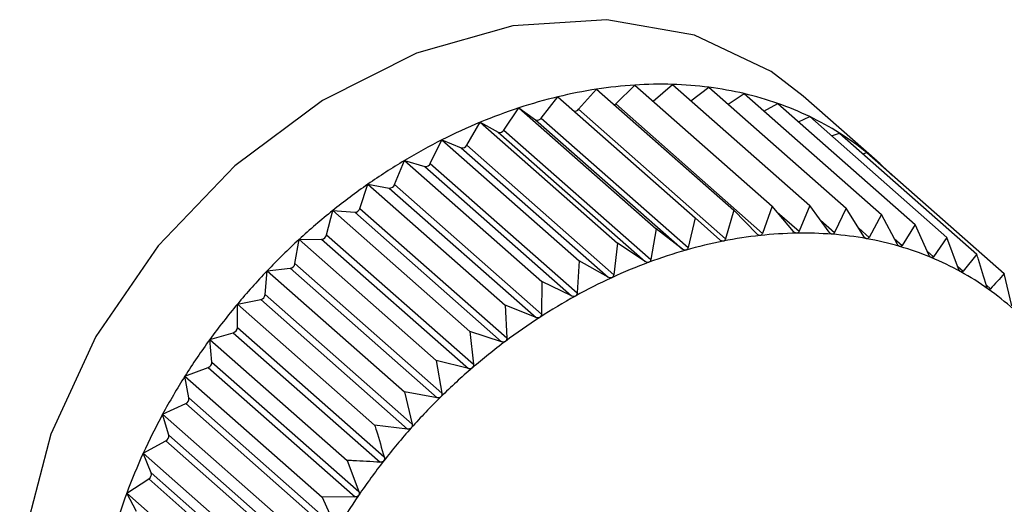
# Model space of a CAD drawing. Extents: x 19.1 to 29.8, y 0.6 to 8.7.
# Drawn here: x 27.1 to 27.1, y 5.2 to 5.2 of the extents above; entities that cross this region are included whole.
import ezdxf

# ---------------------------------------------------------------- set-up
doc = ezdxf.new("R2010")
doc.units = 0
doc.header["$MEASUREMENT"] = 0
doc.layers.get('0').update_dxf_attribs({"linetype": 'CONTINUOUS'})
doc.layers.add('D7', color=7, linetype='CONTINUOUS')

# ---------------------------------------------------------------- blocks, each defined once
blk = doc.blocks.new('A$C17E24F3F')
at = {"color": 7, "linetype": 'CONTINUOUS'}
for p, q in [((6.190489757029283, 1.666583687142019), (6.19072459778306, 1.666814121672532)), ((6.19072459778306, 1.666814121672532), (6.192405433490947, 1.665334015910901)), ((6.190947105902168, 1.666618186074796), (6.191184363836655, 1.666821963246333)), ((6.191184363836655, 1.666821963246333), (6.192865199544542, 1.665341857484702)), ((6.191411417177335, 1.666622025229687), (6.191631643282037, 1.666786819945619)), ((6.191631643282037, 1.666786819945619), (6.193312478989924, 1.665306714183988)), ((6.189578951877252, 1.666410610029548), (6.189781670640684, 1.666670049304484)), ((6.189781670640684, 1.666670049304484), (6.191462506348586, 1.665189943542854)), ((6.190036228756767, 1.666517482381424), (6.190255844218512, 1.666763354903326)), ((6.190255844218512, 1.666763354903326), (6.1919366799264, 1.665283249141696)), ((6.191865246343426, 1.666581114393628), (6.192063032052531, 1.666708959232126)), ((6.192063032052531, 1.666708959232126), (6.193743867760418, 1.665228853470497)), ((6.193690196462299, 1.665882802501313), (6.192786603403434, 1.666678486033204)), ((6.18912140654389, 1.666263883449517), (6.189305685796839, 1.666534914987954)), ((6.189305685796839, 1.666534914987954), (6.190986521504726, 1.665054809226325)), ((6.189305685796839, 1.666534914987954), (6.189508404560272, 1.666390581317319)), ((6.190489757029283, 1.666583687142019), (6.192288579676116, 1.664999684760813)), ((6.192305473868686, 1.666495470473368), (6.192475247019118, 1.666588973672903)), ((6.192475247019118, 1.666588973672903), (6.194156082727019, 1.665108867911274)), ((6.190036228756767, 1.666517482381424), (6.191835051403601, 1.664933480000217)), ((6.192729231740671, 1.666365320493739), (6.192865150977013, 1.666427776430499)), ((6.192865150977013, 1.666427776430499), (6.194545986684915, 1.66494767066887)), ((6.188667074952946, 1.666078419319204), (6.188831512219011, 1.666358980407479)), ((6.188831512219011, 1.666358980407479), (6.190512347926912, 1.664878874645849)), ((6.188831512219011, 1.666358980407479), (6.189051127680756, 1.66623780759274)), ((6.189508404560272, 1.666390581317319), (6.191307227207105, 1.664806578936112)), ((6.189578951877252, 1.666410610029548), (6.191377774524085, 1.66482660764834)), ((6.189051127680756, 1.66623780759274), (6.190849950327575, 1.664653805211534)), ((6.18912140654389, 1.666263883449517), (6.190920229190723, 1.664679881068309)), ((6.193133980928593, 1.666191050878824), (6.193229776521662, 1.666226594313267)), ((6.193229776521662, 1.666226594313267), (6.194910612229549, 1.664746488551636)), ((6.188219414842166, 1.665855629132622), (6.188362758654478, 1.666143584531447)), ((6.188362758654478, 1.666143584531447), (6.190043594362365, 1.664663478769816)), ((6.188362758654478, 1.666143584531447), (6.18859759940824, 1.666046494770894)), ((6.188667074952946, 1.666078419319204), (6.190465897599779, 1.664494416937996)), ((6.18859759940824, 1.666046494770894), (6.190396422055059, 1.664462492389687)), ((6.193517621484773, 1.665973124574156), (6.193566348632487, 1.665986958438591)), ((6.193566348632487, 1.665986958438591), (6.195247184340388, 1.664506852676961)), ((6.187781833175293, 1.665597208457621), (6.187902992600868, 1.665890366652539)), ((6.187902992600868, 1.665890366652539), (6.18958382830877, 1.664410260890907)), ((6.187902992600868, 1.665890366652539), (6.188151271366721, 1.665818098857871)), ((6.188151271366721, 1.665818098857871), (6.189950094013554, 1.664234096476664)), ((6.188219414842166, 1.665855629132622), (6.190018237488999, 1.664271626751416)), ((6.187357660213038, 1.665305124031573), (6.187455713155501, 1.665601253911705)), ((6.187455713155501, 1.665601253911705), (6.189136548863388, 1.664121148150075)), ((6.187455713155501, 1.665601253911705), (6.187715540382115, 1.665554358084476)), ((6.187781833175293, 1.665597208457621), (6.189580655822127, 1.664013206076413)), ((6.187715540382115, 1.665554358084476), (6.189514363028948, 1.663970355703269)), ((6.192405433490947, 1.665334015910901), (6.192288579676116, 1.664999684760813)), ((6.192666764242176, 1.665023555845854), (6.192405433490947, 1.665334015910901)), ((6.192865199544542, 1.665341857484702), (6.192734907717622, 1.665024718071921)), ((6.193104345909049, 1.665013598121901), (6.192865199544542, 1.665341857484702)), ((6.186950124167751, 1.664981598793327), (6.187024324384993, 1.665278446631477)), ((6.187024324384993, 1.665278446631477), (6.188705160092894, 1.663798340869848)), ((6.187024324384993, 1.665278446631477), (6.187293722630301, 1.665257279677251)), ((6.187293722630301, 1.665257279677251), (6.189092545277134, 1.663673277296045)), ((6.187357660213038, 1.665305124031573), (6.189156482859872, 1.663721121650367)), ((6.1919366799264, 1.665283249141696), (6.191835051403601, 1.664933480000217)), ((6.192219104131397, 1.664992160446948), (6.1919366799264, 1.665283249141696)), ((6.192467792328642, 1.665259933818712), (6.192734907717622, 1.665024718071921)), ((6.193312478989924, 1.665306714183988), (6.193170638702242, 1.665008389414929)), ((6.193528518871318, 1.664962363059383), (6.193312478989924, 1.665306714183988)), ((6.193743867760418, 1.665228853470497), (6.193592456454041, 1.664950823060776)), ((6.193936054916591, 1.66487024058806), (6.193743867760418, 1.665228853470497)), ((6.191462506348586, 1.665189943542854), (6.191377774524085, 1.66482660764834)), ((6.191764772540466, 1.66491965086313), (6.191462506348586, 1.665189943542854)), ((6.192996293923088, 1.665161913469008), (6.193170638702242, 1.665008389414929)), ((6.194156082727019, 1.665108867911274), (6.193997150685263, 1.664852457124178)), ((6.194323852449514, 1.664737931815568), (6.194156082727019, 1.665108867911274)), ((6.186950124167751, 1.664981598793327), (6.188748946814584, 1.663397596412119)), ((6.190986521504726, 1.665054809226325), (6.190920229190723, 1.664679881068309)), ((6.191307227207105, 1.664806578936112), (6.190986521504726, 1.665054809226325)), ((6.193465769590063, 1.665062380636821), (6.193592456454041, 1.664950823060776)), ((6.186562326634828, 1.664629094965294), (6.186612109418405, 1.664924401570175)), ((6.186612109418405, 1.664924401570175), (6.186889028399079, 1.664929124582253)), ((6.186612109418405, 1.664924401570175), (6.188292945126292, 1.663444295808546)), ((6.186889028399079, 1.664929124582253), (6.188687851045913, 1.663345122201045)), ((6.190512347926912, 1.664878874645849), (6.190465897599779, 1.664494416937996)), ((6.190849950327575, 1.664653805211534), (6.190512347926912, 1.664878874645849)), ((6.19389950443842, 1.664938442192129), (6.193997150685263, 1.664852457124178)), ((6.194545986684915, 1.66494767066887), (6.19438164142845, 1.664714040229308)), ((6.194688960096698, 1.664566443691553), (6.194545986684915, 1.66494767066887)), ((6.194303560845725, 1.664782796217663), (6.19438164142845, 1.664714040229308)), ((6.194910612229549, 1.664746488551636), (6.194743002476855, 1.664536625812312)), ((6.186562326634828, 1.664629094965294), (6.188361149281661, 1.663045092584087)), ((6.190043594362365, 1.664663478769816), (6.190018237488999, 1.664271626751416)), ((6.190396422055059, 1.664462492389687), (6.190043594362365, 1.664663478769816)), ((6.186197218987658, 1.664250295314455), (6.18622220546051, 1.664541813224492)), ((6.18622220546051, 1.664541813224492), (6.186504537655907, 1.6645723902579)), ((6.18622220546051, 1.664541813224492), (6.187903041168411, 1.663061707462862)), ((6.186504537655907, 1.6645723902579), (6.18830336030274, 1.662988387876693)), ((6.194679009261336, 1.664592976784952), (6.194743002476855, 1.664536625812312)), ((6.195340184806454, 1.664111438147348), (6.195247184340388, 1.664506852676961)), ((6.18958382830877, 1.664410260890907), (6.189580655822127, 1.664013206076413)), ((6.189950094013554, 1.664234096476664), (6.18958382830877, 1.664410260890907)), ((6.195025134240439, 1.664368542386958), (6.195078483654711, 1.66432156410403)), ((6.186197218987658, 1.664250295314455), (6.187996041634477, 1.662666292933249)), ((6.185857579915861, 1.664133593322752), (6.186143176607501, 1.664189791667804)), ((6.185857579915861, 1.663848082734878), (6.185857579915861, 1.664133593322752)), ((6.185857579915861, 1.664133593322752), (6.187538415623763, 1.662653487561121)), ((6.186143176607501, 1.664189791667804), (6.187941999254335, 1.662605789286596)), ((6.189136548863388, 1.664121148150075), (6.189156482859872, 1.663721121650367)), ((6.189514363028948, 1.663970355703269), (6.189136548863388, 1.664121148150075)), ((6.185521007805036, 1.663702848664897), (6.185807695429645, 1.66378424061825)), ((6.185807695429645, 1.66378424061825), (6.187606518076464, 1.662200238237046)), ((6.185857579915861, 1.663848082734878), (6.187656402562695, 1.662264080353671)), ((6.188705160092894, 1.663798340869848), (6.188748946814584, 1.663397596412119)), ((6.189092545277134, 1.663673277296045), (6.188705160092894, 1.663798340869848)), ((6.185545994277888, 1.663425518307157), (6.185521007805036, 1.663702848664897)), ((6.185521007805036, 1.663702848664897), (6.187201843512923, 1.662222742903266)), ((6.185545994277888, 1.663425518307157), (6.187344816924721, 1.66184151592595)), ((6.188292945126292, 1.663444295808546), (6.188361149281661, 1.663045092584087)), ((6.188687851045913, 1.663345122201045), (6.188292945126292, 1.663444295808546)), ((6.185215050645013, 1.663252857477865), (6.185500647336639, 1.663358823597612)), ((6.185500647336639, 1.663358823597612), (6.187299469983472, 1.661774821216406)), ((6.185215050645013, 1.663252857477865), (6.1868958863529, 1.661772751716233)), ((6.185264833428576, 1.662985818001737), (6.185215050645013, 1.663252857477865)), ((6.187903041168411, 1.663061707462862), (6.187996041634477, 1.662666292933249)), ((6.18830336030274, 1.662988387876693), (6.187903041168411, 1.663061707462862)), ((6.18494203695451, 1.662787044466301), (6.185224369149907, 1.662916778286284)), ((6.185224369149907, 1.662916778286284), (6.18702319179674, 1.661332775905079)), ((6.185264833428576, 1.662985818001737), (6.187063656075409, 1.661401815620531)), ((6.18494203695451, 1.662787044466301), (6.186622872662412, 1.661306938704669)), ((6.185016237171752, 1.66253232820344), (6.18494203695451, 1.662787044466301)), ((6.187941999254335, 1.662605789286596), (6.187538415623763, 1.662653487561121)), ((6.18470404453258, 1.662308954748486), (6.184980963513269, 1.662461468916003)), ((6.184980963513269, 1.662461468916003), (6.186779786160088, 1.660877466534796)), ((6.185016237171752, 1.66253232820344), (6.186815059818585, 1.660948325822234)), ((6.18470404453258, 1.662308954748486), (6.186384880240482, 1.660828848986856)), ((6.184802097475043, 1.662068500243457), (6.18470404453258, 1.662308954748486)), ((6.187201843512923, 1.662222742903266), (6.187344816924721, 1.66184151592595)), ((6.184502884645255, 1.661822226875854), (6.184772282890577, 1.661996360665999)), ((6.184772282890577, 1.661996360665999), (6.186571105537396, 1.660412358284793)), ((6.184802097475043, 1.662068500243457), (6.186600920121876, 1.660484497862251)), ((6.184502884645255, 1.661822226875854), (6.186183720353156, 1.660342121114224)), ((6.18462404407083, 1.661597864132629), (6.184502884645255, 1.661822226875854)), ((6.187299469983472, 1.661774821216406), (6.1868958863529, 1.661772751716233)), ((6.1868958863529, 1.661772751716233), (6.187063656075409, 1.661401815620531))]:
    blk.add_line(p, q, dxfattribs=at)
at = {"color": 7, "linetype": 'CONTINUOUS', "flags": 128}
for points in [[(6.192786603403434, 1.666678486033204), (6.192392252937964, 1.666979732949789), (6.191453006627043, 1.667424141611866), (6.190382231234665, 1.667613503026296), (6.1892299950281, 1.6675389628638), (6.188050175291721, 1.667204006539531), (6.186897939085142, 1.666624296238936), (6.185827163692764, 1.665826938571367), (6.184887917381857, 1.664849217095162), (6.184124118266013, 1.663736848979889), (6.183571480742984, 1.662541847322307), (6.183255845529146, 1.661320089071779), (6.183191971376303, 1.660128702286212), (6.183382844968818, 1.659023394887567), (6.183819541269671, 1.658055849821343), (6.184481640845192, 1.657271308419489), (6.184493566916373, 1.657260759127684)], [(6.190473540136452, 1.666571656820695), (6.190481235275158, 1.66657649060649), (6.190489757029283, 1.666583687142019)]]:
    blk.add_lwpolyline(points, dxfattribs=at)
at = {"color": 7, "linetype": 'CONTINUOUS'}
for centre, radius, start, end in [((6.19106300522435, 1.661499950943034), 0.005324934754395572, 93.64368661352155, 98.71858148725528), ((6.191038628597809, 1.661884301176071), 0.004939812291973289, 88.30940420970687, 93.64483109183075), ((6.191049004491845, 1.662235301597697), 0.004588658543768324, 82.7052532664668, 88.30960523340006), ((6.191088097736113, 1.662541306246236), 0.004280166857977062, 76.83362252526037, 82.70421308673006), ((6.191222904205546, 1.660687729035132), 0.006153479502980298, 103.5453194064295, 108.1536637408891), ((6.191124761371114, 1.661096054977229), 0.005733524698684887, 98.7167770244077, 103.547546181565), ((6.191146916826554, 1.662793527518025), 0.00402117801335077, 70.71097535643914, 76.83108713814255), ((6.191352864248245, 1.660290464880298), 0.006571460778161156, 108.1511960427041, 112.5619492495848), ((6.191214174836048, 1.662986543194689), 0.003816779847106861, 64.37003477304532, 70.70681517441979), ((6.189990362108645, 1.666553814267877), 5.851286511259391e-05, 258.6130292487562, 321.616553340028), ((6.191277113994587, 1.663118576413941), 0.003670513071376528, 57.86024298765053, 64.36432803003909), ((6.191506790652468, 1.659919168414635), 0.006973398970345897, 112.5593682147334, 116.7989231933949), ((6.1895326591886, 1.666439408104557), 5.451919063073475e-05, 243.5841850591318, 328.1147980864257), ((6.189071070153389, 1.66629180390672), 5.756130765101164e-05, 249.7292862334851, 330.9838590606371), ((6.191322437319485, 1.663191530170858), 0.003584627899893603, 51.24572519734033, 57.85332624922889), ((6.191674078568809, 1.659587236474596), 0.007345103091013819, 116.7963111873424, 120.8915688792532), ((6.188612750398136, 1.66610508262481), 6.051519744277297e-05, 255.5007877169402, 333.8575036906612), ((6.191337283339607, 1.66321077467458), 0.003560327003454377, 44.6005295655178, 51.23817413107513), ((6.19184209272629, 1.659305734465519), 0.007672932349265164, 120.8889732473566, 124.8667106622213), ((6.18816126989708, 1.665880573561084), 6.326973329371532e-05, 260.9074179613598, 336.7804621065044), ((6.191997037900705, 1.659082730220071), 0.00794448120142774, 124.8641531980784, 128.7507051978452), ((6.187720163315532, 1.665619911242564), 6.571596494190199e-05, 265.9660711549941, 339.7896127550198), ((6.192124916889867, 1.658922828782185), 0.008149228316044524, 128.7481899640981, 132.5693534938357), ((6.187292896387703, 1.665325028032596), 6.775339348559327e-05, 270.698730867686, 342.9161275280098), ((6.18688283213632, 1.664998142929571), 6.929593017532569e-05, 275.130092147679, 346.1874513108027), ((6.192833341285365, 1.659703032678291), 0.005301604392497943, 96.21199279724011, 101.1623854274976), ((6.192792131213395, 1.66008283592347), 0.004919571989387868, 91.00995874200554, 96.21350029249359), ((6.192785943223356, 1.660437059343483), 0.004565294528835164, 85.54120956694712, 91.01066885625814), ((6.192810582570274, 1.660753402983369), 0.004247992787513877, 79.80220555154955, 85.54082615155326), ((6.192212510562157, 1.658826939200033), 0.00827910262807528, 132.5668729027574, 136.3479611413809), ((6.192910367435104, 1.659311627996994), 0.005700516179616867, 101.1603435618902, 105.8769482835776), ((6.192858774758719, 1.661021993444857), 0.003975113130773116, 73.80202793267121, 79.80044380820162), ((6.193020521382962, 1.658923416707296), 0.006104052842539788, 105.8745818932883, 110.3808987052153), ((6.192920703871394, 1.66123596780592), 0.003752357229806499, 67.56508314377072, 73.79868512843353), ((6.186493197695526, 1.664641746399132), 7.027708750665369e-05, 279.2858852296864, 349.628948815494), ((6.193157796285902, 1.658553092232955), 0.006499001620838198, 110.3783614535385, 114.7001654913185), ((6.192984731218672, 1.661391854249104), 0.003583834282895922, 61.13253857972042, 67.56012427297803), ((6.192248312997506, 1.658792288591458), 0.00832892583430342, 136.3455005801944, 140.1114917660544), ((6.193038244953115, 1.661489724101461), 0.00347229023800918, 54.56160647223321, 61.12616837467706), ((6.193313264676974, 1.658214334784471), 0.006871730660826179, 114.6975611020198, 118.8616019205568), ((6.186127052506436, 1.664258581238096), 7.065402760186658e-05, 283.1918309669189, 353.2651613802143), ((6.193068582322226, 1.661533105581784), 0.003419355229470602, 47.92212519960159, 54.55428876540523), ((6.192223357736594, 1.658812681944193), 0.0082966996547611, 140.1090332150625, 143.8847720747106), ((6.19347568360638, 1.657918967022624), 0.007208809169094298, 118.8589939844268, 122.8921675955084), ((6.193632265757614, 1.657676234092031), 0.007497664039670511, 122.8895895929978, 126.8184758834765), ((6.185787258621076, 1.663851619628117), 7.041018473497695e-05, 286.8731384103125, 357.120666880412), ((6.192131878500319, 1.658878989416346), 0.008183717333805303, 143.8822971936463, 147.6927151113156), ((6.193769563966526, 1.657492256403309), 0.007727225522970812, 126.8159398784587, 130.6666058707675), ((6.185476453777497, 1.663424036694963), 6.95562820340838e-05, 290.3544676753938, 1.220544628656389), ((6.193874408748215, 1.657369691857808), 0.007888515263319212, 130.6641094409105, 134.4620963957194), ((6.19197175898077, 1.658979827426323), 0.007994491438236401, 147.6902082742771, 151.5605314289462), ((6.185197027801621, 1.662979181035007), 6.812967322919605e-05, 293.660308853698, 5.590430847828327), ((6.193934834800572, 1.657307629898858), 0.00797513441697329, 134.4596279352818, 138.230058805293), ((6.191744740616315, 1.659102386670749), 0.007736503097697463, 151.5579831870462, 155.513895888183), ((6.193940933098432, 1.657301724071361), 0.007983616806341803, 138.2276015908929, 141.9953607761003), ((6.184951102755562, 1.662520542794963), 6.619205410485644e-05, 296.815757015791, 10.25612205983638), ((6.191456373706529, 1.659233350245188), 0.00741979058558593, 155.5113073408226, 159.5790306904069), ((6.193885570255929, 1.65734455348734), 0.007913621904321724, 141.9928962563748, 145.782844322568), ((6.184740517096628, 1.662051719986485), 6.382570038614235e-05, 299.8476833967939, 15.24265463639066), ((6.191115714669394, 1.659359838953415), 0.007056406678241312, 159.5764192183574, 163.782653085647), ((6.193764925777813, 1.657426188091341), 0.007767953847961743, 145.780355120273, 149.617546805411)]:
    blk.add_arc(centre, radius, start, end, dxfattribs=at)
for points, knots in [([(6.192259668231031, 1.664973507833462), (6.192258895461819, 1.664973442161953), (6.192254142040781, 1.664973038206508), (6.192244842269417, 1.664974518557326), (6.19223141261422, 1.664980831975832), (6.192223524745614, 1.664988091805741), (6.192219104131397, 1.664992160446948)], [0, 0, 0, 0, 0.05518497683266489, 0.3394511921546003, 0.6298072912265178, 1, 1, 1, 1]), ([(6.192288579676116, 1.664999684760813), (6.192286231543449, 1.664994537426013), (6.192281987632725, 1.664985234361668), (6.192271445356596, 1.664976157439638), (6.192263357605682, 1.66497433786536), (6.192259668231031, 1.664973507833462)], [0, 0, 0, 0, 0.4024843712354101, 0.7274323802400341, 1, 1, 1, 1]), ([(6.192705417890309, 1.665001643640627), (6.192704659173685, 1.665001648424759), (6.192700000778899, 1.665001677798532), (6.192690999776403, 1.665003962388861), (6.192678211338304, 1.665011352506225), (6.192670875058269, 1.665019173451901), (6.192666764242176, 1.665023555845854)], [0, 0, 0, 0, 0.05530449915053842, 0.3395604951540979, 0.6299288841074668, 1, 1, 1, 1]), ([(6.192734907717622, 1.665024718071921), (6.192732362715972, 1.665019880188314), (6.192727764081681, 1.665011138481843), (6.192717032455789, 1.665003186292152), (6.19270905572175, 1.665002126818946), (6.192705417890309, 1.665001643640627)], [0, 0, 0, 0, 0.4026617773831368, 0.7275807669504061, 1, 1, 1, 1]), ([(6.193140858579127, 1.664988537040367), (6.193140120081424, 1.664988612548632), (6.193135592293046, 1.66498907549583), (6.193126952299281, 1.664992152816511), (6.193114880415763, 1.665000581827192), (6.193108128694064, 1.665008924163647), (6.193104345909049, 1.665013598121901)], [0, 0, 0, 0, 0.05539731953187992, 0.3396453870508837, 0.6300233261825113, 1, 1, 1, 1]), ([(6.193170638702242, 1.665008389414929), (6.193167929874036, 1.665003886644882), (6.193163036116118, 1.664995751958971), (6.193152219407679, 1.66498896537564), (6.193144416466652, 1.66498867118276), (6.193140858579127, 1.664988537040367)], [0, 0, 0, 0, 0.4027995407177497, 0.727695999596598, 1, 1, 1, 1]), ([(6.191807002025371, 1.664904343749352), (6.191806221575334, 1.664904208543092), (6.191801409533539, 1.664903374898213), (6.191791875695557, 1.664904045632001), (6.191777884939484, 1.664909252559015), (6.19176948251264, 1.664915915793523), (6.191764772540466, 1.66491965086313)], [0, 0, 0, 0, 0.0550318150174243, 0.3393111423638249, 0.6296515051340931, 1, 1, 1, 1]), ([(6.191835051403601, 1.664933480000217), (6.191832931659562, 1.66492805145373), (6.191829099365023, 1.664918237160707), (6.191818849481649, 1.664908084912351), (6.191810714240205, 1.664905515984172), (6.191807002025371, 1.664904343749352)], [0, 0, 0, 0, 0.4022570144860331, 0.7272422224067696, 1, 1, 1, 1]), ([(6.193562676330941, 1.664934287781824), (6.193561963989282, 1.664934433655409), (6.193557601315689, 1.664935327045304), (6.193549381681521, 1.664939179543111), (6.193538096314924, 1.664948601873229), (6.193531957775761, 1.664957421928301), (6.193528518871318, 1.664962363059383)], [0, 0, 0, 0, 0.05546822423424504, 0.3397102398335435, 0.6300954777624468, 1, 1, 1, 1]), ([(6.193592456454041, 1.664950823060776), (6.193589618104056, 1.664946678349144), (6.193584491071761, 1.664939191580265), (6.193573694033375, 1.664933602624352), (6.193566126412591, 1.664934073231718), (6.193562676330941, 1.664934287781824)], [0, 0, 0, 0, 0.4029047714729783, 0.7277840226806033, 1, 1, 1, 1]), ([(6.19396766085795, 1.664839308734608), (6.193966980350339, 1.664839524007851), (6.193962815981493, 1.664840841373254), (6.193955072748594, 1.664845445583948), (6.1939446379386, 1.664855808209804), (6.193939136620031, 1.664865058694126), (6.193936054916591, 1.66487024058806)], [0, 0, 0, 0, 0.05552052948385107, 0.3397580832211469, 0.6301487072931644, 1, 1, 1, 1]), ([(6.193997150685263, 1.664852457124178), (6.193994218112977, 1.664848690560193), (6.193988921430801, 1.66484188755914), (6.193978248539878, 1.664837519147811), (6.193970976035857, 1.664838748385455), (6.19396766085795, 1.664839308734608)], [0, 0, 0, 0, 0.4029823954487982, 0.7278489546821064, 1, 1, 1, 1]), ([(6.191350864336471, 1.664794677768741), (6.19135008277074, 1.664794474636521), (6.191345249100038, 1.664793218345178), (6.191335547940824, 1.664793080257438), (6.191321080332727, 1.664797159072496), (6.191312204103667, 1.664803194740502), (6.191307227207105, 1.664806578936112)], [0, 0, 0, 0, 0.05483475581059125, 0.3391309804303709, 0.6294511174934915, 1, 1, 1, 1]), ([(6.191377774524085, 1.66482660764834), (6.191375912912363, 1.664820928577425), (6.191372545980002, 1.664810657344447), (6.191362689608994, 1.664799487316865), (6.19135457063679, 1.664796185186828), (6.191350864336471, 1.664794677768741)], [0, 0, 0, 0, 0.4019644629052817, 0.726997551014896, 1, 1, 1, 1]), ([(6.194352729983365, 1.664704322746624), (6.194352086695503, 1.664704605866023), (6.194348152261057, 1.664706337462084), (6.194340937756621, 1.664711664188077), (6.194331411123244, 1.664722907020892), (6.19432656627886, 1.664732537386584), (6.194323852449514, 1.664737931815568)], [0, 0, 0, 0, 0.055556502324387, 0.3397909886844896, 0.6301853180146834, 1, 1, 1, 1]), ([(6.195028599168481, 1.664357081344187), (6.19499635103189, 1.664464309908544), (6.194957282796651, 1.66459421604319), (6.194917548586659, 1.66472385723255), (6.194910612229549, 1.664746488551636)], [0, 0, 0, 0, 0.8254311056829382, 1, 1, 1, 1]), ([(6.190894726647585, 1.664645344515957), (6.190893944116937, 1.664645073676683), (6.190889119771683, 1.664643403937387), (6.190879311305153, 1.664642468832627), (6.190864462585793, 1.664645410945448), (6.190855163097012, 1.664650790010658), (6.190849950327575, 1.664653805211534)], [0, 0, 0, 0, 0.05503884632638717, 0.3393175713199828, 0.6296586561905733, 1, 1, 1, 1]), ([(6.190920229190723, 1.664679881068309), (6.190918649997357, 1.664673974466178), (6.190915795006561, 1.664663296043157), (6.190906421899342, 1.664651180727125), (6.190898391134908, 1.664647173183036), (6.190894726647585, 1.664645344515957)], [0, 0, 0, 0, 0.4022674523934636, 0.7272509523082351, 1, 1, 1, 1]), ([(6.19438164142845, 1.664714040229308), (6.194378650654485, 1.664710668918351), (6.194373249235142, 1.66470458023881), (6.194362803923653, 1.664701446005481), (6.194355884138488, 1.664703422037711), (6.194352729983365, 1.664704322746624)], [0, 0, 0, 0, 0.4030357796959085, 0.7278936109592579, 1, 1, 1, 1]), ([(6.190465897599779, 1.664494416937996), (6.190464627116654, 1.664488316701448), (6.190462330925229, 1.664477291516887), (6.190453534983931, 1.664464302501795), (6.190445655001156, 1.664459617591527), (6.190442060441924, 1.664457480507226)], [0, 0, 0, 0, 0.4024919885892982, 0.7274387514570038, 1, 1, 1, 1]), ([(6.194714953098625, 1.664530357142743), (6.194714352089505, 1.664530705986301), (6.194710677425007, 1.664532838870789), (6.194704039878303, 1.664538853402016), (6.194695472177131, 1.664550909732897), (6.194691298119054, 1.664560866557967), (6.194688960096698, 1.664566443691553)], [0, 0, 0, 0, 0.05557761604516588, 0.3398103025249913, 0.630206806970258, 1, 1, 1, 1]), ([(6.194743002476855, 1.664536625812312), (6.194739989964646, 1.664533663762542), (6.194734549512461, 1.664528314443102), (6.194724433397113, 1.66452641862911), (6.194717921294853, 1.664529124029531), (6.194714953098625, 1.664530357142743)], [0, 0, 0, 0, 0.4030671122103737, 0.7279198210696629, 1, 1, 1, 1]), ([(6.195247184340388, 1.664506852676961), (6.195219325717275, 1.664475741276354), (6.195163863169682, 1.664413802912417), (6.195106856229415, 1.664352216099202), (6.195078483654711, 1.66432156410403)], [0, 0, 0, 0, 0.5022961317012092, 1, 1, 1, 1]), ([(6.190442060441924, 1.664457480507226), (6.190441283633845, 1.664457143881236), (6.190436505747357, 1.664455073407451), (6.190426658431704, 1.664453353435645), (6.190411519100067, 1.664455155353396), (6.190401844162182, 1.664459857291444), (6.190396422055059, 1.664462492389687)], [0, 0, 0, 0, 0.05519010862266134, 0.3394558849355163, 0.6298125115015152, 1, 1, 1, 1]), ([(6.190018237488999, 1.664271626751416), (6.190017299417292, 1.664265367953167), (6.190015604402134, 1.664254058841262), (6.190007474901833, 1.664240274822802), (6.189999807509665, 1.664234945807452), (6.189996310782647, 1.664232515501087)], [0, 0, 0, 0, 0.4026673962745566, 0.7275854668244474, 1, 1, 1, 1]), ([(6.195051573467111, 1.664318735906257), (6.19505101943443, 1.664319147804127), (6.195047632358694, 1.664321665939456), (6.195041615543886, 1.664328328315751), (6.195034050276561, 1.664341125315724), (6.195030556259383, 1.664351352711099), (6.195028599168481, 1.664357081344187)], [0, 0, 0, 0, 0.05558470585714115, 0.3398167880317989, 0.6302140229223425, 1, 1, 1, 1]), ([(6.195078483654711, 1.66432156410403), (6.195075486029197, 1.664319022130977), (6.195070072537519, 1.66431443151421), (6.195060384658234, 1.664313768932507), (6.19505433214394, 1.664317180807155), (6.195051573467111, 1.664318735906257)], [0, 0, 0, 0, 0.4030776333125857, 0.7279286221673751, 1, 1, 1, 1]), ([(6.189996310782647, 1.664232515501087), (6.189995546076815, 1.664232115572252), (6.18999085118277, 1.664229660218266), (6.189981033524958, 1.6642271738608), (6.189965696639291, 1.664227840773279), (6.189955697121263, 1.664231849971463), (6.189950094013554, 1.664234096476664)], [0, 0, 0, 0, 0.05530828486947531, 0.3395639573716153, 0.6299327357266542, 1, 1, 1, 1]), ([(6.189580655822127, 1.664013206076413), (6.189580071213811, 1.66400682493048), (6.189579015068659, 1.663995296842083), (6.189571636174009, 1.663980802775972), (6.189564241709704, 1.663974867770852), (6.189560870093828, 1.663972161617078)], [0, 0, 0, 0, 0.4028036852468726, 0.7276994663596715, 1, 1, 1, 1]), ([(6.189560870093828, 1.663972161617078), (6.189560123687528, 1.663971701421815), (6.189555547607256, 1.663968880048936), (6.189545827835332, 1.663965651795568), (6.189530388085288, 1.663965197469741), (6.189520117374784, 1.663968503462691), (6.189514363028948, 1.663970355703269)], [0, 0, 0, 0, 0.05540011206554216, 0.3396479411553218, 0.6300261676868313, 1, 1, 1, 1]), ([(6.189139052342014, 1.663678400305459), (6.189138330223884, 1.66367788339315), (6.18913390781276, 1.663674717707815), (6.189124353371795, 1.663670777827189), (6.189108906328968, 1.663669224515916), (6.189098419913037, 1.663671822095738), (6.189092545277134, 1.663673277296045)], [0, 0, 0, 0, 0.05547025192388481, 0.3397120945096846, 0.6300975412076231, 1, 1, 1, 1]), ([(6.189156482859872, 1.663721121650367), (6.189156269981765, 1.663714655254365), (6.18915588545255, 1.663702974775122), (6.189149335589974, 1.663687861178751), (6.189142272427389, 1.663681362873307), (6.189139052342014, 1.663678400305459)], [0, 0, 0, 0, 0.4029077807238833, 0.7277865398823079, 1, 1, 1, 1]), ([(6.188734067815005, 1.663353467267193), (6.188733375733236, 1.663352897662337), (6.188729140627927, 1.663349412038771), (6.188719817677239, 1.663344796319244), (6.188704459048992, 1.663342174600665), (6.188693814082797, 1.663344063876954), (6.188687851045913, 1.663345122201045)], [0, 0, 0, 0, 0.05552194231512015, 0.3397593755613491, 0.6301501451401182, 1, 1, 1, 1]), ([(6.188748946814584, 1.663397596412119), (6.188749121024728, 1.663391082477254), (6.188749435674481, 1.663379317329463), (6.188743786944443, 1.663363679558346), (6.188737111028658, 1.663356664897611), (6.188734067815005, 1.663353467267193)], [0, 0, 0, 0, 0.4029844921325438, 0.7278507085617973, 1, 1, 1, 1]), ([(6.188361149281661, 1.663045092584087), (6.188361722921798, 1.663038569156914), (6.188362758929699, 1.663026787690336), (6.188358076564811, 1.663010725188707), (6.188351840972686, 1.663003245019992), (6.188348998689591, 1.662999835438898)], [0, 0, 0, 0, 0.4030371067923392, 0.7278947210928665, 1, 1, 1, 1]), ([(6.188348998689591, 1.662999835438898), (6.188348342117266, 1.662999217603291), (6.188344326488192, 1.66299543888992), (6.188335299405438, 1.662990188347543), (6.188320124294222, 1.662986536898032), (6.188309379159747, 1.662987723310865), (6.18830336030274, 1.662988387876693)], [0, 0, 0, 0, 0.05555739659869523, 0.3397918067113752, 0.6301862281661047, 1, 1, 1, 1]), ([(6.187538415623763, 1.662653487561121), (6.187545351980859, 1.662630856242037), (6.187585086190865, 1.662501215052677), (6.187624154426089, 1.662371308918029), (6.187656402562695, 1.662264080353671)], [0, 0, 0, 0, 0.1745688943170627, 1, 1, 1, 1]), ([(6.187986775574331, 1.662620196172316), (6.187986159673784, 1.662619534966415), (6.187982393985763, 1.662615492276165), (6.187973724882781, 1.66260965282909), (6.187958827054587, 1.662605018132377), (6.187948040911607, 1.662605512420372), (6.187941999254335, 1.662605789286596)], [0, 0, 0, 0, 0.05557804977031223, 0.3398106992779586, 0.6302072484062531, 1, 1, 1, 1]), ([(6.187996041634477, 1.662666292933249), (6.187997023941335, 1.662659798112635), (6.187998797938761, 1.662648068788998), (6.187995139812983, 1.662631684316663), (6.187989394340633, 1.66262379300481), (6.187986775574331, 1.662620196172316)], [0, 0, 0, 0, 0.4030677558488188, 0.7279203594818592, 1, 1, 1, 1]), ([(6.187606518076464, 1.662200238237046), (6.187495113363866, 1.662206162292948), (6.187360147875111, 1.662213339216452), (6.18722537130904, 1.662221345291583), (6.187201843512923, 1.662222742903266)], [0, 0, 0, 0, 0.8254311056826431, 1, 1, 1, 1]), ([(6.187650155205844, 1.662217438751501), (6.18764958479295, 1.66221673939458), (6.187646097576902, 1.662212463879959), (6.187637845831603, 1.662206085989856), (6.187623316997986, 1.662200521985129), (6.187612549330296, 1.662200340110056), (6.187606518076464, 1.662200238237046)], [0, 0, 0, 0, 0.05558470585545732, 0.3398167880287419, 0.6302140229162441, 1, 1, 1, 1]), ([(6.187656402562695, 1.662264080353671), (6.187657799599478, 1.662257652005877), (6.187660322545383, 1.662246042881563), (6.187657738738409, 1.662229441720701), (6.187652529517706, 1.662221196735247), (6.187650155205844, 1.662217438751501)], [0, 0, 0, 0, 0.4030776333106258, 0.7279286221643114, 1, 1, 1, 1]), ([(6.187344816924721, 1.66184151592595), (6.187346631533813, 1.661835191400527), (6.187349908630566, 1.661823769611763), (6.18734844105137, 1.661807058758383), (6.187343810197405, 1.661798520235946), (6.187341699468377, 1.661794628403614)], [0, 0, 0, 0, 0.4030671122043846, 0.7279198210661104, 1, 1, 1, 1]), ([(6.187341699468377, 1.661794628403614), (6.187341178977647, 1.661793896432657), (6.187337996615312, 1.661789421046874), (6.187330218423739, 1.661782559329085), (6.187316147542205, 1.661776127000985), (6.187305457702067, 1.66177529003026), (6.187299469983472, 1.661774821216406)], [0, 0, 0, 0, 0.05557761604353727, 0.3398103025220074, 0.630206806965695, 1, 1, 1, 1])]:
    blk.add_open_spline(points, degree=3, knots=knots, dxfattribs=at)

msp = doc.modelspace()

# ---------------------------------------------------------------- block references
at = {"layer": 'D7', "color": 7, "linetype": 'CONTINUOUS'}
msp.add_blockref('A$C17E24F3F', (20.95249427195424, 3.539197432739421), dxfattribs=at)

doc.saveas('drawing.dxf')
